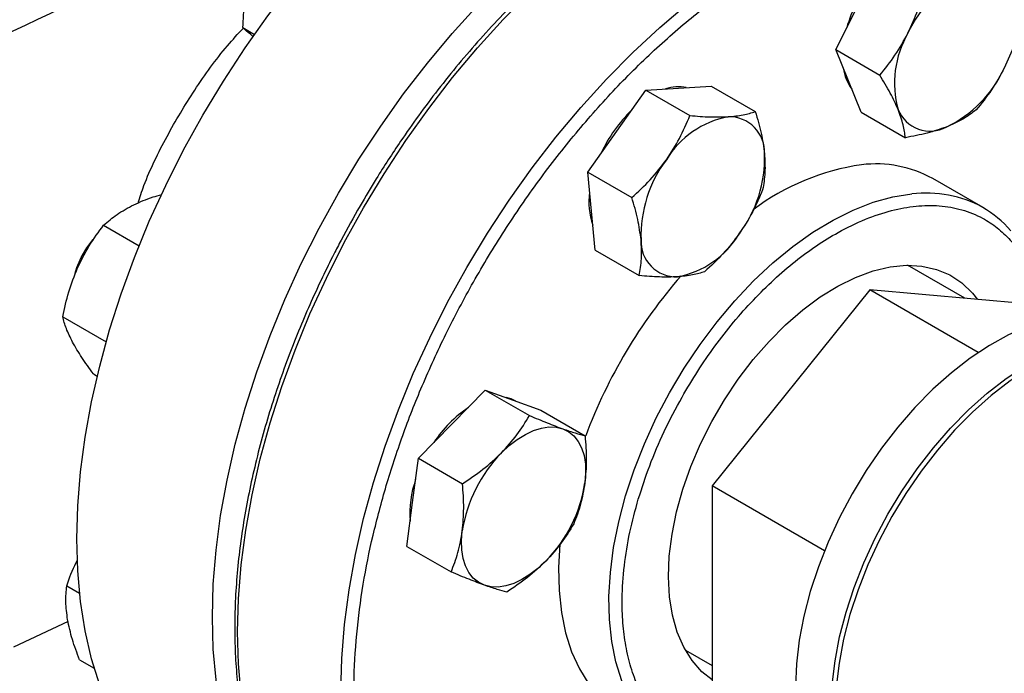
# Model space of a CAD drawing. Extents: x 0.4 to 10.6, y 0.4 to 8.1.
# Drawn here: x 2.6 to 2.9, y 5.1 to 5.3 of the extents above; entities that cross this region are included whole.
import ezdxf

# ---------------------------------------------------------------- set-up
doc = ezdxf.new("R2010")
doc.units = 0
doc.linetypes.add('SLD-SOLID', pattern=[0])
doc.layers.get('0').update_dxf_attribs({"linetype": 'CONTINUOUS'})

msp = doc.modelspace()

# ---------------------------------------------------------------- linework, layer by layer
at = {"color": 7, "linetype": 'SLD-SOLID'}
for p, q in [((2.835944126856558, 5.246494194366971), (2.841981906023801, 5.258551305342985)), ((2.677653319088835, 5.252387934936389), (2.680773078164911, 5.250586936268108)), ((2.835944126856558, 5.246494194366971), (2.847722154855505, 5.23969488353058)), ((2.8393535704805, 5.23813853040519), (2.835944126856558, 5.246494194366971)), ((2.793962911219542, 5.236220395891043), (2.802695477503443, 5.236745453602102)), ((2.802695477503443, 5.236745453602102), (2.814473505502402, 5.229946142765716)), ((2.842763014104538, 5.229782866443399), (2.8393535704805, 5.23813853040519)), ((2.777477136144192, 5.224744539424081), (2.785230344935608, 5.235695338180027)), ((2.785230344935608, 5.235695338180027), (2.793962911219542, 5.236220395891043)), ((2.785230344935608, 5.235695338180027), (2.797008372934549, 5.228896027343622)), ((2.842763014104538, 5.229782866443399), (2.854541042103474, 5.222983555607009)), ((2.769723927352847, 5.21379374066811), (2.777477136144192, 5.224744539424081)), ((2.769723927352847, 5.21379374066811), (2.781501955351785, 5.206994429831711)), ((2.770703284845376, 5.203367999623196), (2.769723927352847, 5.21379374066811)), ((2.875268055412298, 5.204300880015959), (2.861833026569775, 5.212056757078262)), ((2.771682642337916, 5.192942258578292), (2.770703284845376, 5.203367999623196)), ((2.64046830022918, 5.199612579338394), (2.649950374898491, 5.19413869417123)), ((2.771682642337916, 5.192942258578292), (2.783460670336859, 5.186142947741891)), ((2.870412662185385, 5.180085032747699), (2.855149223320506, 5.188896428448562)), ((2.845026389940776, 5.182354948032309), (2.802920065282557, 5.129975080454793)), ((2.874016949886451, 5.165619054009216), (2.845026389940776, 5.182354948032309)), ((2.887132714598971, 5.178590008107318), (2.845026389940776, 5.182354948032309)), ((2.629573937428936, 5.175155638135474), (2.641157608250906, 5.16846852721223)), ((2.637751837491743, 5.159897806603741), (2.638771855895299, 5.159308962480053)), ((2.733448301292911, 5.146462897337152), (2.742388571342002, 5.15556110503492)), ((2.742388571342002, 5.15556110503492), (2.754166599340955, 5.148761794198532)), ((2.742388571342002, 5.15556110503492), (2.749811371157624, 5.152873991627438)), ((2.749811371157624, 5.152873991627438), (2.757234170973303, 5.150186878219941)), ((2.757234170973303, 5.150186878219941), (2.769012198972256, 5.143387567383546)), ((2.724508031243779, 5.13736468963944), (2.733448301292911, 5.146462897337152)), ((2.722990561010239, 5.125579368534233), (2.724508031243779, 5.13736468963944)), ((2.724508031243779, 5.13736468963944), (2.736286059242724, 5.130565378803028)), ((2.832933076368661, 5.112648937952095), (2.802920065282557, 5.129975080454793)), ((2.802920065282557, 5.129975080454793), (2.802920065282562, 5.073830272952269)), ((2.721473090776764, 5.113794047428995), (2.722990561010239, 5.125579368534233)), ((2.721473090776764, 5.113794047428995), (2.733251118775703, 5.106994736592581)), ((2.630629727974864, 5.103284478472993), (2.63406102294135, 5.101303634090063)), ((2.616481110651831, 5.086970948100313), (2.631118850630839, 5.093873307243021)), ((2.79580365286978, 5.086095746555728), (2.802920065282561, 5.081987529115697)), ((2.634051082613301, 5.083517346756264), (2.637946405952404, 5.08126862440191))]:
    msp.add_line(p, q, dxfattribs=at)
at = {"color": 7, "linetype": 'SLD-SOLID', "flags": 128}
for points in [[(2.633329337610751, 5.115826890609221), (2.633575208706233, 5.124641775329509), (2.634311769134899, 5.133702790084495), (2.635535864831915, 5.142971134217927), (2.637242254031582, 5.152407119257324), (2.639423629713375, 5.161970338866107), (2.642070650891735, 5.17161984186974), (2.645171982615597, 5.181314307614942), (2.648714344506395, 5.191012222911072), (2.652682567626679, 5.20067205979598), (2.657059659435836, 5.210252453365118), (2.661826876554756, 5.219712378902417), (2.666963805027858, 5.229011327554411), (2.672448447738784, 5.238109479795372), (2.678257318605432, 5.246967875940629), (2.684365543150952, 5.255548582977925), (2.690746965020092, 5.263814857002389), (2.697374257984712, 5.271731300559589), (2.704219042958899, 5.279264014222857), (2.711252009522563, 5.286380741755845), (2.718443041433157, 5.293051008238677), (2.725761345588051, 5.299246250566235), (2.73317558388533, 5.30493993975976), (2.74065400741835, 5.310107694568016), (2.748164592429432, 5.314727385871546), (2.755675177440514, 5.31877923144296), (2.763153600973534, 5.32224588065747), (2.770567839270813, 5.325112488790931), (2.777886143425708, 5.327366780587225), (2.785077175336301, 5.328999102822794), (2.792110141899965, 5.330002465643229), (2.798954926874152, 5.330372572494892), (2.805582219838773, 5.330107838523427), (2.811963641707912, 5.329209397360338), (2.818071866253433, 5.32768109626862), (2.82388073712008, 5.325529479668176), (2.829358780857064, 5.322767571237357)], [(2.669519842159664, 5.094934557038957), (2.669765713255146, 5.103749441759246), (2.670502273683812, 5.112810456514232), (2.671726369380829, 5.122078800647665), (2.673432758580495, 5.13151478568706), (2.675614134262288, 5.141078005295843), (2.678261155440647, 5.150727508299477), (2.68136248716451, 5.160421974044679), (2.684904849055308, 5.170119889340808), (2.688873072175592, 5.179779726225716), (2.693250163984749, 5.189360119794855), (2.698017381103669, 5.198820045332154), (2.70315430957677, 5.208118993984149), (2.708638952287698, 5.217217146225109), (2.714447823154345, 5.226075542370367), (2.720556047699865, 5.234656249407661), (2.726937469569005, 5.242922523432126), (2.733564762533625, 5.250838966989327), (2.740409547507813, 5.258371680652595), (2.747442514071476, 5.265488408185582), (2.754633545982069, 5.272158674668415), (2.761951850136964, 5.278353916995971), (2.769366088434243, 5.284047606189497), (2.776844511967262, 5.289215360997754), (2.784355096978345, 5.293835052301284), (2.791865681989428, 5.297886897872697), (2.799344105522447, 5.301353547087206), (2.806758343819725, 5.304220155220668), (2.814076647974621, 5.306474447016961), (2.821267679885214, 5.308106769252531), (2.828300646448878, 5.309110132072966), (2.835145431423065, 5.30948023892463), (2.841772724387686, 5.309215504953163), (2.848154146256825, 5.308317063790074), (2.854262370802346, 5.306788762698357), (2.860071241668992, 5.304637146097912), (2.86555588437992, 5.301871427541347), (2.868251799896089, 5.300207631932557)], [(2.634486741072222, 5.191003082537313), (2.636007248802566, 5.193588801432806), (2.637730148932453, 5.195788870273688)], [(2.632923733294082, 5.186837180087876), (2.633348310452843, 5.188279048645716), (2.634486741072222, 5.191003082537313)], [(2.80292006528256, 5.078134579505163), (2.800224018854264, 5.080325947439053), (2.797586985559734, 5.083328337397616), (2.795381382147501, 5.086877832572173), (2.793632198985539, 5.090934215764088), (2.792359255018012, 5.095451526530948), (2.791576973208716, 5.10037858193674), (2.791294217123132, 5.105659556474964), (2.791514190500695, 5.111234614593932), (2.792234400955139, 5.117040588657476), (2.793446688214234, 5.123011694659507), (2.79513731657893, 5.129080277583087), (2.797287130554313, 5.135177577958811), (2.79987177188902, 5.141234510937064), (2.80286195556396, 5.147182449046976), (2.806223801603277, 5.152953999773083), (2.809919218948021, 5.158483769139468), (2.813906337043062, 5.163709102649622), (2.818139980247212, 5.168570795186939), (2.82257217969129, 5.17301376183234), (2.827152716784576, 5.176987661998409), (2.831829692211516, 5.180447469808375), (2.836550113971697, 5.183353984257286), (2.84126049780039, 5.185674273375048), (2.845907473166644, 5.187382047358818), (2.850438387982722, 5.188457956446968), (2.854801905173295, 5.188889810159615), (2.858948584345021, 5.188672715421639), (2.862831441965956, 5.187809132003165), (2.866406483707744, 5.186308844649394), (2.869633202918934, 5.184188852215532), (2.872475039581535, 5.181473175062958), (2.873830929514198, 5.179779388138614)], [(2.902328951151669, 5.175489433559219), (2.901764189701137, 5.175490682324894), (2.897066172677003, 5.175141805532182), (2.892192571301147, 5.174156936276844), (2.887188889076497, 5.172545270017757), (2.882101844035814, 5.170321854448543), (2.876978932548015, 5.167507449001304), (2.871867985857367, 5.164128331021403), (2.866816723496052, 5.160216050422963), (2.861872307739749, 5.155807135115825), (2.857080903266174, 5.150942749954295), (2.852487246127924, 5.145668312391989), (2.848134226064006, 5.140033068431308), (2.844062486049898, 5.134089632826776), (2.840310042825042, 5.127893497835262), (2.836911931940788, 5.121502515099728), (2.833899880642891, 5.114976355504016), (2.831302011642767, 5.108375952041892), (2.829142580543312, 5.101762930902105), (2.827441749370875, 5.095199036081251), (2.826215398327848, 5.08874555289673), (2.8254749775235, 5.08246273578224), (2.825227400067383, 5.076409245708365)], [(2.83477334161354, 5.070898490953482), (2.835020919069657, 5.076951981027357), (2.835761339874006, 5.083234798141847), (2.836987690917033, 5.089688281326368), (2.83868852208947, 5.096252176147222), (2.840847953188925, 5.10286519728701), (2.84344582218905, 5.109465600749133), (2.846457873486946, 5.115991760344845), (2.8498559843712, 5.122382743080379), (2.853608427596056, 5.128578878071893), (2.857680167610164, 5.134522313676425), (2.862033187674083, 5.140157557637106), (2.866626844812333, 5.145431995199412), (2.871418249285907, 5.150296380360942), (2.87636266504221, 5.15470529566808), (2.881413927403525, 5.15861757626652), (2.886524874094173, 5.161996694246421), (2.891647785581973, 5.164811099693659), (2.896734830622655, 5.167034515262874), (2.901738512847306, 5.168646181521961), (2.902328951151672, 5.168797156944169)], [(2.902328951151673, 5.167907590532956), (2.897795490794434, 5.166422209179006), (2.892708445753752, 5.164198793609792), (2.887585534265952, 5.161384388162555), (2.882474587575305, 5.158005270182652), (2.877423325213989, 5.154092989584211), (2.872478909457686, 5.149684074277075), (2.867687504984112, 5.144819689115545), (2.863093847845862, 5.139545251553239), (2.858740827781943, 5.133910007592556), (2.854669087767836, 5.127966571988025), (2.85091664454298, 5.121770436996512), (2.847518533658726, 5.115379454260976), (2.844506482360829, 5.108853294665264), (2.841908613360705, 5.102252891203142), (2.83974918226125, 5.095639870063353), (2.838048351088812, 5.089075975242499), (2.836822000045786, 5.082622492057979), (2.836081579241437, 5.076339674943489), (2.835834001785321, 5.070286184869615)], [(2.750519001350253, 5.152607392455232), (2.749258943984748, 5.153192901046164), (2.747947631604597, 5.153548680379013)], [(2.746706553440159, 5.138809071288816), (2.748778272695515, 5.140742162174655), (2.750915586086438, 5.142394549972455), (2.753081923588236, 5.143737961868866), (2.75524021856563, 5.144749411713879), (2.757353541993164, 5.145411593320214), (2.759385734321069, 5.145713176577003), (2.761302024175186, 5.145649001311099), (2.763069623304861, 5.145220165579108)], [(2.763069623304861, 5.145220165579108), (2.76465828759883, 5.144434006879276), (2.7660408345706, 5.143303976604938), (2.767193608458169, 5.141849409887388), (2.768096884980712, 5.140095194766448), (2.768735208826492, 5.138071346349196), (2.769097658097532, 5.135812493243168), (2.769178031186313, 5.133357285051281), (2.768974952887016, 5.130747731066388)], [(2.6669704040018, 5.041472173023159), (2.666963805027857, 5.041475983148906), (2.661826876554755, 5.044843960430132), (2.657059659435836, 5.048799774240239), (2.652682567626678, 5.053326485177185), (2.648714344506394, 5.058404709169784), (2.645171982615596, 5.064012700483278), (2.642070650891734, 5.070126444837907), (2.639423629713374, 5.076719762241746), (2.637242254031582, 5.083764419097446), (2.635535864831915, 5.091230249102837), (2.634311769134899, 5.09908528242766), (2.633575208706233, 5.107295882613292), (2.633329337610751, 5.115826890609221)], [(2.742154142739593, 5.103453107973184), (2.740565478445625, 5.104239266673017), (2.739182931473857, 5.105369296947355), (2.73803015758629, 5.106823863664905), (2.73712688106375, 5.108578078785845), (2.736488557217974, 5.110601927203096), (2.736126107946939, 5.112860780309123), (2.736045734858162, 5.115315988501009), (2.736248813157457, 5.117925542485879)], [(2.762317459284769, 5.114403419024062), (2.761963913680507, 5.108182035739433), (2.762088750240843, 5.102014650086789), (2.762711601573517, 5.096174679743837), (2.763827153730573, 5.090711949278427), (2.765425889214337, 5.085673064780785), (2.767494168177361, 5.081101016236785), (2.770014344792787, 5.077034810752544), (2.772964917802322, 5.073509139759552), (2.776320713957391, 5.070554083039603), (2.77908975144414, 5.068725670354259)], [(2.758517212604312, 5.10986420226347), (2.756445493348954, 5.107931111377628), (2.754308179958028, 5.106278723579825), (2.75214184245623, 5.104935311683411), (2.749983547478835, 5.103923861838397), (2.747870224051301, 5.103261680232057), (2.745838031723396, 5.10296009697527), (2.743921741869281, 5.103024272241172), (2.742154142739593, 5.103453107973184)], [(2.706036043187064, 5.019033636313239), (2.70315430957677, 5.020583649578643), (2.698017381103667, 5.023951626859868), (2.693250163984748, 5.027907440669976), (2.688873072175592, 5.032434151606921), (2.684904849055307, 5.037512375599522), (2.681362487164509, 5.043120366913016), (2.678261155440647, 5.049234111267644), (2.675614134262287, 5.055827428671482), (2.673432758580495, 5.062872085527182), (2.671726369380829, 5.070337915532574), (2.670502273683812, 5.078192948857397), (2.669765713255146, 5.086403549043029), (2.669519842159664, 5.094934557038957)]]:
    msp.add_lwpolyline(points, dxfattribs=at)
at = {"color": 8, "linetype": 'SLD-SOLID', "flags": 128}
for points in [[(2.696101384767437, 5.027864177014068), (2.695576564891053, 5.028460238485451), (2.691605936787067, 5.033541540189572), (2.688061428010283, 5.03915293028569), (2.684958216691445, 5.045270379939937), (2.682309591257834, 5.051867693293725), (2.680126893530182, 5.058916619638437), (2.678419470155252, 5.066386974389294), (2.677194632582065, 5.074246768340382), (2.676457625753148, 5.082462344647344), (2.67621160564489, 5.090998522951157), (2.676457625753166, 5.099818750025825), (2.677194632582101, 5.108885256304911), (2.678419470155307, 5.118159217616609), (2.680126893530256, 5.127600921434821), (2.682309591257926, 5.137169936934278), (2.684958216691554, 5.146825288121549), (2.688061428010408, 5.156525629300537), (2.691605936787209, 5.16622942212109), (2.695576564891211, 5.175895113452592), (2.69995630948329, 5.185481313320862), (2.704726415824713, 5.194946972146362), (2.709866457587805, 5.20425155652481), (2.715354424324624, 5.213355222797428), (2.721166815719075, 5.222218987667616), (2.727278742218871, 5.230804895133413), (2.73366403161642, 5.239076179020917), (2.740295341122237, 5.246997420422689), (2.747144274450957, 5.254534699366959), (2.754181503418602, 5.26165574006814), (2.761376893530356, 5.26833004913671), (2.768699633021105, 5.274529046156577), (2.776118364796141, 5.280226186070816), (2.78360132070706, 5.285397072851675), (2.791116457587847, 5.290019563968105), (2.798631594468632, 5.29407386520349), (2.80611455037955, 5.297542615417512), (2.813533282154583, 5.300410960889225), (2.820856021645327, 5.302666618922959), (2.828051411757076, 5.304299930444721), (2.835088640724714, 5.305303901363823), (2.841937574053428, 5.305674232522657), (2.848568883559234, 5.305409338106347), (2.854548346899362, 5.304587768952578)], [(2.723628009869129, 5.012000932342719), (2.723153729357328, 5.012540280304909), (2.719183101253343, 5.01762158200903), (2.715638592476558, 5.023232972105148), (2.71253538115772, 5.029350421759395), (2.70988675572411, 5.035947735113184), (2.707704057996458, 5.042996661457895), (2.705996634621528, 5.050467016208752), (2.70477179704834, 5.058326810159839), (2.704034790219423, 5.066542386466802), (2.703788770111166, 5.075078564770614), (2.704034790219442, 5.083898791845284), (2.704771797048378, 5.092965298124368), (2.705996634621584, 5.102239259436067), (2.707704057996531, 5.111680963254278), (2.709886755724201, 5.121249978753735), (2.712535381157829, 5.130905329941007), (2.715638592476683, 5.140605671119996), (2.719183101253484, 5.150309463940546), (2.723153729357486, 5.159975155272051), (2.727533473949566, 5.16956135514032), (2.732303580290989, 5.17902701396582), (2.737443622054081, 5.188331598344267), (2.7429315887909, 5.197435264616884), (2.74874398018535, 5.206299029487073), (2.754855906685146, 5.21488493695287), (2.761241196082697, 5.223156220840374), (2.767872505588512, 5.231077462242147), (2.774721438917233, 5.238614741186416), (2.781758667884878, 5.245735781887597), (2.788954057996632, 5.252410090956166), (2.796276797487381, 5.258609087976035), (2.803695529262417, 5.264306227890273), (2.811178485173336, 5.269477114671132), (2.818693622054123, 5.274099605787562), (2.826208758934909, 5.278153907022947), (2.833691714845826, 5.28162265723697), (2.841110446620859, 5.284491002708682), (2.848433186111603, 5.286746660742417), (2.855628576223352, 5.288379972264178), (2.862665805190989, 5.28938394318328)], [(2.785332237652785, 5.066909566888932), (2.783449373635332, 5.069278933690229), (2.780929197019906, 5.073345139174469), (2.778860918056881, 5.077917187718469), (2.777262182573117, 5.082956072216112), (2.776146630416062, 5.088418802681523), (2.775523779083387, 5.094258773024475), (2.775398942523052, 5.100426158677118), (2.775773185796573, 5.106868341679625), (2.776643315992295, 5.113530359598065), (2.778001909466188, 5.120355374444521), (2.779837375177758, 5.127285157598756), (2.782134053580723, 5.134260586594269), (2.784872350224732, 5.141222149530338), (2.788028902928317, 5.148110452806571), (2.791576781096779, 5.154866727848161), (2.795485715484531, 5.161433332498651), (2.799722356441629, 5.167754242802482), (2.804250558441225, 5.17377553098163), (2.809031688460456, 5.179445825528398), (2.814024955583777, 5.184716749489004), (2.819187759016669, 5.18954333319869), (2.824476051540596, 5.193884397947049), (2.829844715308344, 5.197702907300268), (2.835247946773582, 5.200966283082912), (2.840639647470575, 5.203646683323436), (2.845973817310037, 5.205721239792073), (2.851204947035672, 5.207172253104497), (2.856288406493106, 5.207987343726744)]]:
    msp.add_lwpolyline(points, dxfattribs=at)
at = {"color": 7, "linetype": 'SLD-SOLID'}
for centre, radius, start, end in [((2.17986998750242, 6.203688129902123), 1.04740874082486, 293.6321762065429, 306.3624472607588), ((2.8846597210949, 5.237475992897974), 0.03233646517056619, 115.5262178246285, 155.4770740932052), ((2.876699270107473, 5.241291986288976), 0.0394096759579229, 143.0682673679763, 163.7315217869333), ((2.877946591170559, 5.237598214989042), 0.02631449278690859, 149.642293893024, 195.6837097593774), ((2.849982518014967, 5.243201793786775), 0.01214431778167642, 187.6337567082651, 216.7610742063871), ((2.851533928077536, 5.255010531796295), 0.03233646517054593, 295.5262178247258, 335.4770740932658), ((2.793941415052468, 5.225458252960734), 0.01109166970970418, 79.00448470655309, 107.8772075103572), ((2.808551374981633, 5.202530880967165), 0.0388346048515763, 134.3060378665291, 155.0966729875853), ((2.861123389238504, 5.233912256061398), 0.009175776635070208, 201.9343207170916, 298.2643500555112), ((2.811771190152415, 5.20445083175251), 0.02454122179894057, 100.6846543564953, 148.9994062512288), ((2.807481152459206, 5.219107879007697), 0.009462263293761028, 357.3226782732034, 91.57448088498307), ((2.783171308428868, 5.217602875878665), 0.03377850934483063, 323.0316080964388, 1.80339753077767), ((2.817723315706921, 5.196777184205036), 0.03377850934476201, 143.0316080963146, 181.803397530743), ((2.851752300763625, 5.153330229241785), 0.06304420946012643, 98.1146110953702, 126.9059943339701), ((2.846686869236678, 5.184778527139628), 0.03120108829101887, 60.95890384055127, 97.05742313752012), ((2.788772269722962, 5.205731444864734), 0.01873271642828314, 171.8101716471945, 198.9226617710767), ((2.861095571971414, 5.179752908443033), 0.02833351803203604, 40.46220967663372, 79.88921728292118), ((2.789123433983397, 5.209929228331292), 0.02454122179904869, 280.6846543565669, 328.9994062511515), ((2.793413471676659, 5.195272181076014), 0.009462263293769157, 177.3226782731239, 271.5744808849662), ((2.900788221409312, 5.093993824609906), 0.1405503762821272, 139.0439053866028, 159.43237146355), ((2.756437232716473, 5.123256393299633), 0.03328289436472738, 123.8920001652106, 146.5815391681054), ((2.773896115746038, 5.112133290591318), 0.03809028188667388, 135.5464854289071, 171.2533037250696), ((2.749387710646777, 5.122753630240687), 0.02713324321580105, 160.6788467224509, 184.6471569298432), ((2.73132765029859, 5.136539982960898), 0.03809028188651283, 315.5464854288162, 351.2533037251102)]:
    msp.add_arc(centre, radius, start, end, dxfattribs=at)
at = {"color": 8, "linetype": 'SLD-SOLID'}
msp.add_arc((2.859992491145749, 5.173776775232697), 0.03441051060068479, 79.82789618475339, 96.17951963879533, dxfattribs=at)
at = {"color": 7, "linetype": 'SLD-SOLID'}
for points, knots in [([(2.85400226537705, 5.304702917329378), (2.852784322413901, 5.304941722098799), (2.849674364006342, 5.305551498519285), (2.844430666050904, 5.305912901079417), (2.838343009202192, 5.305905228713629), (2.832090209044396, 5.305363551645016), (2.825707587011807, 5.304322398242929), (2.819214366813203, 5.302778369337745), (2.812634100974801, 5.300740643319989), (2.80598916997559, 5.298217267113115), (2.799302271471478, 5.295218720506714), (2.792596130253752, 5.291756943129602), (2.785893529180917, 5.287845567715416), (2.779217335440488, 5.283499897093947), (2.772590530615186, 5.278736994992735), (2.766036461537539, 5.273575995273825), (2.759579050043353, 5.268038518497082), (2.753243226405504, 5.26214944958528), (2.747055848969576, 5.255938484197145), (2.74104776173781, 5.249443512254684), (2.735259099274139, 5.242718961408051), (2.729754987560574, 5.235860765525083), (2.724591438544887, 5.228973159690613), (2.720199028360669, 5.222717246903611), (2.716459369638396, 5.217079607052561), (2.712816000796104, 5.211344247524824), (2.710372431484698, 5.20719338968171), (2.708944834571104, 5.204768350286292)], [0, 0, 0, 0, 0.02732868649134971, 0.06978247823815645, 0.1122901990357339, 0.1548375017394123, 0.1974122038219671, 0.2400017676430005, 0.2825946940802713, 0.3251810258087139, 0.3677522310561583, 0.4103003648663538, 0.4528165373011619, 0.495293610876778, 0.5377224066949409, 0.5800904217531829, 0.6223795749932839, 0.6645623653361998, 0.7065947096645755, 0.7484013106991545, 0.7898423394520167, 0.8306259775832197, 0.8700264730761312, 0.9079127840462077, 0.9348206444808612, 0.9619205207993101, 1, 1, 1, 1]), ([(2.677653319088835, 5.252387934936389), (2.677763448979979, 5.254618574205406), (2.67798572795927, 5.259120750814644), (2.678924853956238, 5.26336534473795), (2.679398682496172, 5.265506920786097)], [0, 0, 0, 0, 0.4954579668061884, 1, 1, 1, 1]), ([(2.855240158171047, 5.250897479294669), (2.856177269391202, 5.252960848421973), (2.85807229646765, 5.257133395160127), (2.85921838017284, 5.26156764152044), (2.859797713190022, 5.263809105482641)], [0, 0, 0, 0, 0.4945107285284312, 1, 1, 1, 1]), ([(2.88551104602032, 5.254500671587605), (2.884944203851366, 5.252303708453513), (2.883800126632431, 5.247869501525692), (2.881908098651861, 5.243695170750218), (2.880953491001385, 5.24158904539964)], [0, 0, 0, 0, 0.4954579634767982, 1, 1, 1, 1]), ([(2.649659145005117, 5.205522983238945), (2.650168904763003, 5.207073730493273), (2.652135955790464, 5.213057723801442), (2.657187911621238, 5.223313545173506), (2.664681667494345, 5.235876936332806), (2.671676224996657, 5.245641657773823), (2.676352082720455, 5.250716149221586), (2.677784290160136, 5.25227045750755)], [0, 0, 0, 0, 0.09283741654084589, 0.3582392151767602, 0.6166765728175172, 0.882588672144414, 1, 1, 1, 1]), ([(2.680470939412687, 5.249927775207201), (2.680191532204085, 5.250153462172354), (2.678962179389173, 5.251146453395773), (2.678223844942234, 5.251846779157383), (2.677653319088835, 5.252387934936389)], [0, 0, 0, 0, 0.2272799193298992, 1, 1, 1, 1]), ([(2.847722154855505, 5.23969488353058), (2.849116436447149, 5.24141417605346), (2.85193056336492, 5.244884283811577), (2.854130299049124, 5.248880978710833), (2.855240158171047, 5.250897479294669)], [0, 0, 0, 0, 0.4954579634763642, 1, 1, 1, 1]), ([(2.85261182262774, 5.230484704356867), (2.851965941369878, 5.231927852821352), (2.850659839761559, 5.234846188827485), (2.848708524025391, 5.238066865849221), (2.847722154855505, 5.23969488353058)], [0, 0, 0, 0, 0.4945107285289242, 0.9999999999999999, 0.9999999999999999, 0.9999999999999999, 0.9999999999999999]), ([(2.880953491001385, 5.24158904539964), (2.879867201436608, 5.239611795097587), (2.877670505789561, 5.235613397918351), (2.87485745478753, 5.232141471294954), (2.873435487685902, 5.230386449635492)], [0, 0, 0, 0, 0.4945107285288151, 1, 1, 1, 1]), ([(2.790735388291418, 5.217090713375756), (2.791959939773295, 5.218968706974029), (2.79443622878227, 5.22276638716564), (2.79614473923201, 5.226837914139719), (2.797008372934549, 5.228896027343622)], [0, 0, 0, 0, 0.4945107285289792, 1, 1, 1, 1]), ([(2.797008372934549, 5.228896027343622), (2.798840299800895, 5.228742463718566), (2.802537741362819, 5.228432520925482), (2.80565059689645, 5.228521617084956), (2.807221163366791, 5.228566569842705)], [0, 0, 0, 0, 0.4954579634766116, 1, 1, 1, 1]), ([(2.807221163366791, 5.228566569842705), (2.808609817630843, 5.228697608805057), (2.811417955420255, 5.228962595901981), (2.813447561436086, 5.229615903024373), (2.814473505502402, 5.229946142765716)], [0, 0, 0, 0, 0.4945107285291259, 1, 1, 1, 1]), ([(2.814473505502402, 5.229946142765716), (2.815046277176029, 5.228014121280334), (2.816202322120001, 5.22411465527554), (2.816688028072716, 5.220493108895042), (2.81693308714325, 5.218665886508862)], [0, 0, 0, 0, 0.4954579634767972, 0.9999999999999999, 0.9999999999999999, 0.9999999999999999, 0.9999999999999999]), ([(2.854541042103474, 5.222983555607009), (2.854401053181522, 5.224101716862328), (2.854118508682751, 5.226358540523965), (2.853117083652121, 5.229101012141729), (2.85261182262774, 5.230484704356867)], [0, 0, 0, 0, 0.4954579634755104, 0.9999999999999999, 0.9999999999999999, 0.9999999999999999, 0.9999999999999999]), ([(2.873435487685902, 5.230386449635492), (2.872314936883673, 5.229546483062323), (2.870053290316589, 5.227851149380978), (2.867005983453574, 5.226508108161388), (2.865468489042994, 5.22583048740932)], [0, 0, 0, 0, 0.4954579634756636, 1, 1, 1, 1]), ([(2.865468489042994, 5.22583048740932), (2.863810907392647, 5.225253326159139), (2.860458944422533, 5.224086190206601), (2.856528061332765, 5.22335378073648), (2.854541042103474, 5.222983555607009)], [0, 0, 0, 0, 0.4945107285274625, 1, 1, 1, 1]), ([(2.81693308714325, 5.218665886508862), (2.817022600753144, 5.216961991285539), (2.817203615248341, 5.213516372970256), (2.816691227166017, 5.210579312987029), (2.816432220487573, 5.209094660675841)], [0, 0, 0, 0, 0.4945107285288146, 1, 1, 1, 1]), ([(2.781501955351785, 5.206994429831711), (2.783174830255829, 5.208534052386439), (2.786551251723161, 5.211641526013311), (2.789332255155892, 5.215263350615194), (2.790735388291418, 5.217090713375756)], [0, 0, 0, 0, 0.4954579634771407, 1, 1, 1, 1]), ([(2.648524207575607, 5.205066649466513), (2.650175771421155, 5.205810388546584), (2.652488699112517, 5.206851955736421), (2.655201873820544, 5.207585629995929), (2.655977685215758, 5.207795418495438)], [0, 0, 0, 0, 0.7140577077773489, 1, 1, 1, 1]), ([(2.816432220487573, 5.209094660675841), (2.815586785006207, 5.207077367509912), (2.813880413237681, 5.203005794713348), (2.811407117508565, 5.199206334235266), (2.810159235844469, 5.197289346707961)], [0, 0, 0, 0, 0.495457963475659, 1, 1, 1, 1]), ([(2.783961536992608, 5.195714173574863), (2.783722845038098, 5.197504187623444), (2.783240161972311, 5.201123955497658), (2.78208558275779, 5.20502333521779), (2.781501955351785, 5.206994429831711)], [0, 0, 0, 0, 0.4945107285284288, 1, 1, 1, 1]), ([(2.64046830022918, 5.199612579338394), (2.641603290191791, 5.200598402580966), (2.643894079823302, 5.202588123844569), (2.646971513112578, 5.20423548600504), (2.648524207575607, 5.205066649466513)], [0, 0, 0, 0, 0.4954579621797927, 1, 1, 1, 1]), ([(2.708944834571104, 5.204768350286292), (2.707230239288789, 5.201727085262705), (2.70483107206465, 5.197471560101889), (2.701529687096944, 5.191090573637239), (2.698836015390396, 5.185639313226964), (2.695807554931125, 5.179085551138946), (2.692833580819172, 5.172163889951108), (2.689953889705982, 5.164884589964635), (2.687240545324747, 5.157360662759418), (2.684740961839706, 5.149665030008133), (2.682491667309292, 5.141859857128146), (2.680520699789195, 5.133997739605701), (2.678849847043438, 5.126124654187937), (2.677496115540051, 5.118281616330957), (2.676472742714863, 5.110505781095034), (2.675789928894917, 5.102831163200126), (2.675455389721972, 5.095289119315086), (2.675474797323182, 5.087908679965557), (2.675852157072411, 5.080716800675098), (2.67659012528806, 5.073738650163619), (2.67769033728392, 5.066997744180052), (2.679153599971138, 5.06051598839934), (2.680980626627648, 5.05431434917387), (2.683170822175323, 5.048411166852309), (2.685728268843927, 5.042830064919118), (2.68864069230364, 5.037571818877704), (2.691960020191538, 5.032722183107518), (2.69432802584716, 5.029595255282277), (2.695679338916186, 5.028216447716985), (2.695700407219152, 5.028194950747717)], [0, 0, 0, 0, 0.04681781231965312, 0.06551036386354676, 0.09654887616398118, 0.1286910694315216, 0.1630951552068185, 0.1989225126958867, 0.2358347060563889, 0.2735617820119757, 0.3119125652798885, 0.3507464466507342, 0.3899586235208355, 0.4294700423792746, 0.4692207157510398, 0.5091652185972294, 0.5492696475559001, 0.5895095888534299, 0.6298688057967748, 0.6703383798219572, 0.7109146536722107, 0.7516021879105221, 0.7924126862800556, 0.8333657207901171, 0.8744897428185725, 0.9158234604982498, 0.957417501222286, 0.9993360968632441, 1, 1, 1, 1]), ([(2.633540894680532, 5.188238623912814), (2.634528222684021, 5.190244587504761), (2.636524798204136, 5.194301048769685), (2.639144213755379, 5.197829157969129), (2.64046830022918, 5.199612579338394)], [0, 0, 0, 0, 0.4945107227555847, 1, 1, 1, 1]), ([(2.810159235844469, 5.197289346707961), (2.80878550601795, 5.195497471934959), (2.806007548438322, 5.191873941302291), (2.802632070691756, 5.188764734065123), (2.800925802904771, 5.18719306316395)], [0, 0, 0, 0, 0.4945107285274633, 0.9999999999999999, 0.9999999999999999, 0.9999999999999999, 0.9999999999999999]), ([(2.783460670336859, 5.186142947741891), (2.783715338085921, 5.187597298616061), (2.784229342840784, 5.19053266545115), (2.784051344591699, 5.193976575955429), (2.783961536992608, 5.195714173574863)], [0, 0, 0, 0, 0.4954579634763636, 0.9999999999999999, 0.9999999999999999, 0.9999999999999999, 0.9999999999999999]), ([(2.629573937428936, 5.175155638135474), (2.630044863929576, 5.177380430834432), (2.630995351220506, 5.181870807108521), (2.632687257065519, 5.186103202524407), (2.633540894680533, 5.188238623912814)], [0, 0, 0, 0, 0.4954579668070703, 1, 1, 1, 1]), ([(2.800925802904771, 5.18719306316395), (2.799921315461105, 5.186868956177801), (2.797893923597989, 5.186214799801189), (2.795088775767978, 5.185948067765493), (2.793673460769071, 5.185813490240997)], [0, 0, 0, 0, 0.4954579634755099, 1, 1, 1, 1]), ([(2.793673460769071, 5.185813490240997), (2.792135628160367, 5.185768570103929), (2.789025821800292, 5.18567773256598), (2.785329248487621, 5.185986745180502), (2.783460670336859, 5.186142947741891)], [0, 0, 0, 0, 0.4945107285289252, 1, 1, 1, 1]), ([(2.632182663325211, 5.168381237508947), (2.631572101171225, 5.169616491999377), (2.630337421885273, 5.172114424637773), (2.629830288110806, 5.174134507780591), (2.629573937428936, 5.175155638135474)], [0, 0, 0, 0, 0.4945107291690158, 1, 1, 1, 1]), ([(2.637751837491743, 5.159897806603741), (2.636674054316137, 5.161375611365498), (2.634498727148518, 5.164358315975707), (2.632959345880193, 5.167032167183906), (2.632182663325211, 5.168381237508947)], [0, 0, 0, 0, 0.4954579668061883, 1, 1, 1, 1]), ([(2.746706553440159, 5.138809071288816), (2.748130010895073, 5.140376641625712), (2.751008527725533, 5.143546583644075), (2.753106232222847, 5.147010713647048), (2.754166599340955, 5.148761794198532)], [0, 0, 0, 0, 0.4945107285291119, 0.9999999999999999, 0.9999999999999999, 0.9999999999999999, 0.9999999999999999]), ([(2.754166599340955, 5.148761794198532), (2.75578581437478, 5.14808655986235), (2.759053932264061, 5.146723710971107), (2.761722977690057, 5.145724373394954), (2.763069623304861, 5.145220165579108)], [0, 0, 0, 0, 0.4954579634767964, 1, 1, 1, 1]), ([(2.763069623304861, 5.145220165579108), (2.76423881090524, 5.1448129677674), (2.766603143027735, 5.143989532019267), (2.768203324437309, 5.143589685506158), (2.769012198972256, 5.143387567383546)], [0, 0, 0, 0, 0.494510728528812, 1, 1, 1, 1]), ([(2.769012198972256, 5.143387567383546), (2.769179474846503, 5.141234744119331), (2.769517093547941, 5.13688962622252), (2.769156757546844, 5.132807390560751), (2.768974952887016, 5.130747731066388)], [0, 0, 0, 0, 0.495457963475661, 1, 1, 1, 1]), ([(2.736286059242724, 5.130565378803028), (2.738151718113649, 5.131804132425452), (2.741917242150913, 5.13430435184615), (2.745100477429811, 5.137298431993671), (2.746706553440159, 5.138809071288816)], [0, 0, 0, 0, 0.4954579634766093, 1, 1, 1, 1]), ([(2.736248813157457, 5.117925542485879), (2.736428493839721, 5.119943370047097), (2.736791844262469, 5.124023822593031), (2.736455883701787, 5.128368958977567), (2.736286059242724, 5.130565378803028)], [0, 0, 0, 0, 0.494510728528977, 1, 1, 1, 1]), ([(2.768974952887016, 5.130747731066388), (2.768646093860113, 5.128816022330454), (2.767981074866729, 5.124909719343487), (2.766650068130578, 5.121526902695853), (2.765977258505196, 5.119816925173116)], [0, 0, 0, 0, 0.4945107285274647, 1, 1, 1, 1]), ([(2.765977258505196, 5.119816925173116), (2.764939039056949, 5.118100500939484), (2.762843564718492, 5.114636182349079), (2.759968037143222, 5.111464466325356), (2.758517212604312, 5.10986420226347)], [0, 0, 0, 0, 0.4954579634755075, 1, 1, 1, 1]), ([(2.733251118775703, 5.106994736592581), (2.733911282324131, 5.108669889245595), (2.735243713321497, 5.112050907972709), (2.7359117570262, 5.115955507758266), (2.736248813157457, 5.117925542485879)], [0, 0, 0, 0, 0.4954579634771414, 1, 1, 1, 1]), ([(2.630629727974864, 5.103284478472993), (2.631351464329653, 5.10538554083724), (2.632162002741262, 5.107745116796121), (2.633396467952718, 5.109955797213908), (2.633531715151717, 5.110197997910706)], [0, 0, 0, 0, 0.8904406558044983, 1, 1, 1, 1]), ([(2.758517212604312, 5.10986420226347), (2.756944576804742, 5.108382750751854), (2.753764391403613, 5.105386958292462), (2.749999719609461, 5.102885148026402), (2.748096718406907, 5.101620509777653)], [0, 0, 0, 0, 0.4945107285289257, 1, 1, 1, 1]), ([(2.742154142739593, 5.103453107973184), (2.740835776794598, 5.103946424610157), (2.738169776101515, 5.104944009917236), (2.734902627395098, 5.106306176167242), (2.733251118775703, 5.106994736592581)], [0, 0, 0, 0, 0.4945107285284383, 0.9999999999999999, 0.9999999999999999, 0.9999999999999999, 0.9999999999999999]), ([(2.630860181165408, 5.09425542780612), (2.6306481263813, 5.095868475237469), (2.630219309018298, 5.099130381111546), (2.630491924016471, 5.101889681642103), (2.630629727974864, 5.103284478472993)], [0, 0, 0, 0, 0.4945107227555766, 1, 1, 1, 1]), ([(2.748096718406907, 5.101620509777653), (2.747304942795771, 5.101818073502622), (2.745706874605322, 5.102216823224158), (2.743345536882956, 5.103038524924087), (2.742154142739593, 5.103453107973184)], [0, 0, 0, 0, 0.4954579634763597, 1, 1, 1, 1]), ([(2.634051082613301, 5.083517346756264), (2.633359541385361, 5.085361316616051), (2.631963779738021, 5.089083064944514), (2.631230268444707, 5.09252089702065), (2.630860181165408, 5.09425542780612)], [0, 0, 0, 0, 0.495457966807066, 1, 1, 1, 1])]:
    msp.add_open_spline(points, degree=3, knots=knots, dxfattribs=at)
at = {"color": 8, "linetype": 'SLD-SOLID'}
for points, knots in [([(2.715936351816883, 5.130046456630698), (2.71734053014196, 5.13449803342179), (2.72014893689956, 5.143401345856404), (2.725519989509396, 5.156962073883665), (2.731799160682581, 5.170697928550151), (2.739133008387542, 5.18456940747926), (2.747420072722034, 5.198288417419539), (2.75658849820411, 5.211629108977077), (2.766524798632312, 5.224362542724178), (2.777088395674616, 5.236269698526393), (2.788115002281094, 5.247153281223691), (2.799425802444975, 5.256848495476701), (2.810836762922322, 5.265231248496987), (2.822168295734606, 5.272222787413638), (2.833254053052833, 5.277791413769234), (2.843891053760563, 5.281925881520085), (2.854073491725068, 5.284735987264451), (2.863816942901554, 5.286289140940049), (2.873200059724156, 5.286628960411877), (2.882278836587714, 5.285725143640489), (2.891029073557778, 5.283509423032583), (2.899376373322426, 5.279863764124183), (2.907114956845895, 5.274760756665125), (2.914078549703345, 5.268192021894293), (2.92016008220978, 5.260235147354487), (2.925107684007368, 5.250868484514901), (2.928184786871207, 5.243429584783399), (2.929239920620972, 5.2388511270149), (2.929403095423814, 5.238143075600699)], [0, 0, 0, 0, 0.03691430739921994, 0.07382993206817938, 0.1124705678303568, 0.1520920382491285, 0.1925347251889594, 0.2336159878656523, 0.2751342750766485, 0.3168745753186326, 0.3586148755606153, 0.4001331627716062, 0.4412144254482915, 0.481657112388112, 0.5212785828068718, 0.5599192185690361, 0.5968328682993608, 0.6337491561650922, 0.6706628059181945, 0.7075790937920273, 0.7462197295541914, 0.7858411999729512, 0.8262838869127715, 0.8673651495894567, 0.908883436800448, 0.9506237370424305, 0.9923640372844146, 1, 1, 1, 1]), ([(2.78323834583682, 5.126426284288442), (2.784196234961575, 5.12940417571476), (2.786141718972698, 5.135452308016332), (2.790087798375582, 5.144620566637016), (2.794451050726143, 5.15308046222032), (2.799040523166461, 5.160672309075165), (2.803644926633341, 5.167366760940453), (2.808615411470651, 5.173738304611523), (2.813910185549615, 5.179702506631839), (2.819434840954331, 5.185159428245408), (2.825093686283834, 5.190008200940954), (2.830821632733615, 5.194221219435381), (2.837092018546296, 5.198090776282605), (2.843820382610195, 5.201350913167481), (2.850810764443031, 5.203683284134443), (2.857433284906728, 5.204871385864301), (2.863729615161255, 5.20496184975292), (2.869715542814837, 5.203913954429932), (2.874855265216349, 5.201828333963884), (2.879136543724555, 5.199003148551495), (2.882631024143523, 5.195702583413279), (2.885666468703572, 5.191715961427777), (2.888174649182741, 5.187047449918071), (2.890152421168626, 5.1818883555239), (2.890976399208009, 5.178032642036174), (2.891381446730428, 5.176137267255887)], [0, 0, 0, 0, 0.0476476388604434, 0.09677291157722659, 0.1472810036184175, 0.1867625616916741, 0.2262491695841575, 0.2665708229326009, 0.3068976335549808, 0.3472192870502714, 0.3875460978207184, 0.4270276563001292, 0.4665142645994739, 0.517017882862731, 0.5661442365433432, 0.6137952756601093, 0.6614417833455005, 0.7105681957144828, 0.7610762877544819, 0.8005578458265804, 0.840044453720205, 0.8803661070669883, 0.9206929176910158, 0.9610145711850204, 1, 1, 1, 1]), ([(2.785651229946996, 4.996049997151551), (2.78280293035226, 4.995528706568201), (2.776688527304784, 4.994409659703416), (2.767727532493415, 4.994173023442525), (2.758642566353742, 4.995051758503905), (2.74989416596469, 4.997274620860074), (2.741545984809031, 5.000917960938772), (2.73380905834776, 5.006022842375756), (2.726839614678538, 5.012586355796052), (2.720780119721057, 5.020562486005523), (2.71574971314454, 5.02985690853937), (2.711837153171881, 5.040331373850607), (2.709095867339713, 5.051810116548459), (2.707540839286618, 5.064089516851681), (2.707152246285722, 5.076949904303661), (2.707867993342737, 5.09016639437087), (2.709619289734051, 5.103453982814426), (2.71222641950364, 5.116741153781675), (2.714699693004056, 5.125611302930769), (2.715936351816883, 5.130046456630698)], [0, 0, 0, 0, 0.04834005150194094, 0.103770880972235, 0.1592056719504431, 0.2172298041113645, 0.276726791949211, 0.3374569472805744, 0.399146010306384, 0.4614913246809605, 0.5241700215995247, 0.5868487185180913, 0.6491940328926752, 0.7108830959184961, 0.7716132512498751, 0.8311102390877397, 0.8891343712486807, 0.9445661966572925, 1, 1, 1, 1]), ([(2.824852056847611, 5.061169203720203), (2.823389726676945, 5.060644459613576), (2.819659951094363, 5.059306062994768), (2.813899542481971, 5.05838628632925), (2.807597515675538, 5.058260035689313), (2.801613189595934, 5.05931790087944), (2.796472982589801, 5.061400827440362), (2.79219198478193, 5.064226726243451), (2.788696802771593, 5.067526608636001), (2.785663958551951, 5.071515348297925), (2.78314604993807, 5.076176051505653), (2.781182394338607, 5.081422090738807), (2.779812250779059, 5.08716583625518), (2.779028014080256, 5.093327220612426), (2.778809148264767, 5.100442924115175), (2.779361834590954, 5.108525852067443), (2.780790508495758, 5.117444926015859), (2.782430747714793, 5.123463126584899), (2.78323834583682, 5.126426284288442)], [0, 0, 0, 0, 0.04439800064524066, 0.1132402121243603, 0.182075876972768, 0.2530495835765232, 0.3260194246955255, 0.3830590574260349, 0.4401059857085818, 0.4983593173950908, 0.5566200998822816, 0.6148734317819892, 0.6731342144820914, 0.7301738477977829, 0.7872207766697977, 0.8601841544544961, 0.9311594229782277, 1, 1, 1, 1])]:
    msp.add_open_spline(points, degree=3, knots=knots, dxfattribs=at)

doc.saveas('drawing.dxf')
